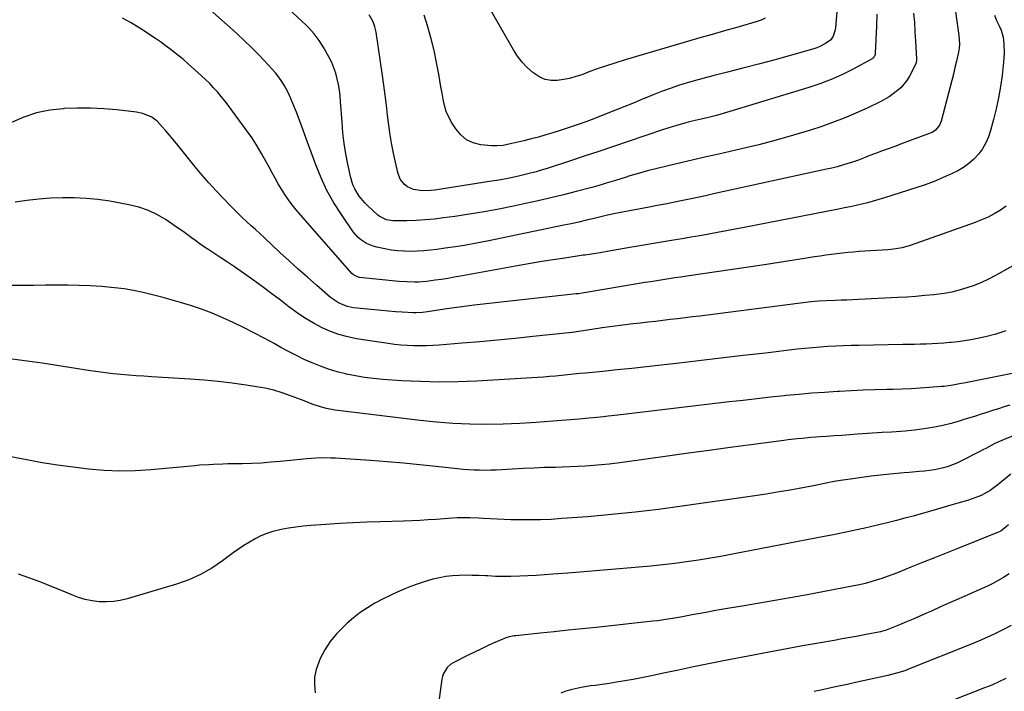
# Model space of a CAD drawing. Units: inches. Extents: x 1916097 to 1921340, y 427217 to 432529.
# Drawn here: x 1916630 to 1917111, y 427862 to 428189 of the extents above; entities that cross this region are included whole.
import ezdxf

# ---------------------------------------------------------------- set-up
doc = ezdxf.new("R2010")
doc.units = ezdxf.units.IN
doc.header["$MEASUREMENT"] = 0
doc.layers.add('7', color=7, linetype='Continuous')
doc.layers.add('8', color=7, linetype='Continuous')

msp = doc.modelspace()

# ---------------------------------------------------------------- linework, layer by layer
at = {"layer": '7', "color": 18}
for points in [[(1917066.41, 428192.44, 1778), (1917066.77, 428187.86, 1778), (1917067.08, 428183.29, 1778), (1917067.37, 428178.71, 1778), (1917067.84, 428170.18, 1778), (1917067.83, 428169.23, 1778), (1917067.44, 428167.71, 1778), (1917064.33, 428161.65, 1778), (1917063.12, 428159.62, 1778), (1917060.17, 428156, 1778), (1917056.51, 428152.98, 1778), (1917054.54, 428151.65, 1778), (1917050.39, 428149.33, 1778), (1917043.69, 428146.09, 1778), (1917038.15, 428143.54, 1778), (1917032.54, 428141.14, 1778), (1917026.84, 428138.99, 1778), (1917021.08, 428136.99, 1778), (1917016.1, 428135.38, 1778), (1917007.77, 428132.81, 1778), (1916999.4, 428130.39, 1778), (1916990.96, 428128.21, 1778), (1916982.48, 428126.18, 1778), (1916971.31, 428123.67, 1778), (1916965.13, 428122.27, 1778), (1916958.96, 428120.85, 1778), (1916952.8, 428119.4, 1778), (1916946.65, 428117.92, 1778), (1916939.94, 428116.3, 1778), (1916937.15, 428115.6, 1778), (1916934.36, 428114.87, 1778), (1916931.59, 428114.08, 1778), (1916927.97, 428113, 1778), (1916925.65, 428112.29, 1778), (1916921.02, 428110.84, 1778), (1916916.38, 428109.4, 1778), (1916914.06, 428108.7, 1778), (1916909.39, 428107.4, 1778), (1916901.78, 428105.38, 1778), (1916895.63, 428103.8, 1778), (1916889.45, 428102.28, 1778), (1916883.26, 428100.85, 1778), (1916877.05, 428099.48, 1778), (1916871.21, 428098.24, 1778), (1916864.08, 428096.8, 1778), (1916856.94, 428095.47, 1778), (1916849.76, 428094.3, 1778), (1916842.57, 428093.23, 1778), (1916837.06, 428092.47, 1778), (1916832.6, 428091.94, 1778), (1916828.14, 428091.53, 1778), (1916823.67, 428091.28, 1778), (1916819.19, 428091.15, 1778), (1916812.29, 428091.08, 1778), (1916809.25, 428091.49, 1778), (1916805.6, 428093.32, 1778), (1916804.81, 428093.98, 1778), (1916800.08, 428098.42, 1778), (1916798.61, 428099.92, 1778), (1916795.96, 428103.18, 1778), (1916793.78, 428106.77, 1778), (1916792.9, 428108.67, 1778), (1916791.69, 428112.68, 1778), (1916790.42, 428118.69, 1778), (1916789.45, 428123.78, 1778), (1916788.63, 428128.89, 1778), (1916788.02, 428134.03, 1778), (1916787.55, 428139.19, 1778), (1916786.84, 428149.29, 1778), (1916786.58, 428152.09, 1778), (1916786.24, 428154.88, 1778), (1916785.77, 428157.65, 1778), (1916785.22, 428160.41, 1778), (1916784.49, 428163.11, 1778), (1916783.61, 428165.76, 1778), (1916782.51, 428168.33, 1778), (1916781.25, 428170.83, 1778), (1916778.62, 428175.55, 1778), (1916777.57, 428177.32, 1778), (1916776.44, 428179.04, 1778), (1916773.92, 428182.29, 1778), (1916771.14, 428185.33, 1778), (1916769.69, 428186.8, 1778), (1916768.21, 428188.24, 1778), (1916753.13, 428202.42, 1778)], [(1917086.65, 428194.31, 1776), (1917088.54, 428181.49, 1776), (1917088.78, 428177.39, 1776), (1917088.63, 428175.35, 1776), (1917088.47, 428174.33, 1776), (1917088.28, 428173.32, 1776), (1917087.31, 428168.99, 1776), (1917086.59, 428165.83, 1776), (1917085.84, 428162.67, 1776), (1917085.05, 428159.52, 1776), (1917084.24, 428156.38, 1776), (1917079.83, 428139.77, 1776), (1917079.06, 428137.83, 1776), (1917077.11, 428135.39, 1776), (1917075.41, 428134.23, 1776), (1917074.45, 428133.79, 1776), (1917060.02, 428128.43, 1776), (1917057.71, 428127.58, 1776), (1917053.09, 428125.9, 1776), (1917050.77, 428125.07, 1776), (1917047.83, 428124.01, 1776), (1917044.49, 428122.72, 1776), (1917042.83, 428122.04, 1776), (1917039.5, 428120.73, 1776), (1917036.11, 428119.57, 1776), (1917034.37, 428119.02, 1776), (1917031.78, 428118.24, 1776), (1917029.17, 428117.5, 1776), (1917026.55, 428116.84, 1776), (1917023.92, 428116.23, 1776), (1916968.75, 428104.18, 1776), (1916964.83, 428103.33, 1776), (1916960.92, 428102.49, 1776), (1916957, 428101.67, 1776), (1916953.08, 428100.86, 1776), (1916949.16, 428100.07, 1776), (1916945.23, 428099.29, 1776), (1916941.3, 428098.54, 1776), (1916937.37, 428097.79, 1776), (1916922.61, 428095.05, 1776), (1916921.04, 428094.74, 1776), (1916917.14, 428093.85, 1776), (1916916.36, 428093.67, 1776), (1916910.53, 428092.24, 1776), (1916906.83, 428091.36, 1776), (1916903.12, 428090.51, 1776), (1916899.41, 428089.69, 1776), (1916895.69, 428088.91, 1776), (1916858.31, 428081.21, 1776), (1916853.2, 428080.21, 1776), (1916848.09, 428079.28, 1776), (1916842.95, 428078.44, 1776), (1916837.81, 428077.67, 1776), (1916833.85, 428077.12, 1776), (1916830.67, 428076.74, 1776), (1916827.48, 428076.44, 1776), (1916824.29, 428076.26, 1776), (1916821.08, 428076.17, 1776), (1916817.89, 428076.24, 1776), (1916814.7, 428076.45, 1776), (1916811.54, 428076.85, 1776), (1916808.39, 428077.4, 1776), (1916804.5, 428078.19, 1776), (1916802.79, 428078.65, 1776), (1916799.55, 428079.99, 1776), (1916796.6, 428081.94, 1776), (1916795.27, 428083.09, 1776), (1916793, 428085.78, 1776), (1916787.22, 428094.15, 1776), (1916783.55, 428099.92, 1776), (1916780.2, 428105.86, 1776), (1916777.32, 428112.04, 1776), (1916774.76, 428118.38, 1776), (1916770.29, 428130.84, 1776), (1916768.67, 428135.26, 1776), (1916767, 428139.66, 1776), (1916765.26, 428144.04, 1776), (1916763.47, 428148.39, 1776), (1916761.85, 428152.26, 1776), (1916760.75, 428154.62, 1776), (1916759.53, 428156.91, 1776), (1916758.15, 428159.1, 1776), (1916756.64, 428161.23, 1776), (1916755.02, 428163.27, 1776), (1916753.34, 428165.27, 1776), (1916751.59, 428167.21, 1776), (1916749.8, 428169.11, 1776), (1916746.77, 428172.19, 1776), (1916743.39, 428175.57, 1776), (1916739.97, 428178.89, 1776), (1916736.48, 428182.15, 1776), (1916732.94, 428185.35, 1776), (1916719.16, 428197.57, 1776)], [(1917029.23, 428196.78, 1782), (1917028.26, 428185.33, 1782), (1917028.11, 428184.26, 1782), (1917027.15, 428181.2, 1782), (1917025.98, 428179.44, 1782), (1917023.49, 428177.58, 1782), (1917020.68, 428176.12, 1782), (1917019.2, 428175.55, 1782), (1917017.69, 428175.05, 1782), (1917005.73, 428171.65, 1782), (1916998.21, 428169.54, 1782), (1916990.67, 428167.49, 1782), (1916983.12, 428165.51, 1782), (1916975.55, 428163.58, 1782), (1916968.52, 428161.82, 1782), (1916964.29, 428160.72, 1782), (1916960.08, 428159.57, 1782), (1916955.9, 428158.33, 1782), (1916951.73, 428157.03, 1782), (1916947.59, 428155.64, 1782), (1916943.48, 428154.17, 1782), (1916939.42, 428152.59, 1782), (1916935.38, 428150.94, 1782), (1916934.48, 428150.56, 1782), (1916930.01, 428148.68, 1782), (1916925.52, 428146.83, 1782), (1916921.01, 428145.02, 1782), (1916916.49, 428143.25, 1782), (1916911.26, 428141.22, 1782), (1916906.98, 428139.62, 1782), (1916902.68, 428138.06, 1782), (1916898.35, 428136.59, 1782), (1916894, 428135.18, 1782), (1916890.46, 428134.06, 1782), (1916886.92, 428132.99, 1782), (1916883.37, 428131.97, 1782), (1916879.79, 428131.02, 1782), (1916876.2, 428130.12, 1782), (1916871.81, 428129.07, 1782), (1916870.41, 428128.75, 1782), (1916866.15, 428127.91, 1782), (1916863.29, 428127.62, 1782), (1916861.86, 428127.63, 1782), (1916860.42, 428127.71, 1782), (1916855.28, 428128.23, 1782), (1916851.58, 428129.15, 1782), (1916848.25, 428130.63, 1782), (1916845.45, 428132.98, 1782), (1916843, 428135.89, 1782), (1916841.14, 428138.9, 1782), (1916839.67, 428141.62, 1782), (1916838.43, 428144.42, 1782), (1916837.53, 428147.35, 1782), (1916836.85, 428150.37, 1782), (1916836.34, 428153.45, 1782), (1916835.82, 428156.53, 1782), (1916835.28, 428159.61, 1782), (1916834.73, 428162.68, 1782), (1916833.69, 428168.3, 1782), (1916832.48, 428174.14, 1782), (1916831.1, 428179.94, 1782), (1916829.45, 428185.67, 1782), (1916827.62, 428191.36, 1782)], [(1917105.8, 428191.49, 1774), (1917106.93, 428188.88, 1774), (1917108.12, 428186.29, 1774), (1917109.08, 428184.1, 1774), (1917110.07, 428180.7, 1774), (1917110.44, 428177.41, 1774), (1917110.62, 428172.92, 1774), (1917110.32, 428168.43, 1774), (1917109.54, 428161.99, 1774), (1917108.77, 428156.55, 1774), (1917107.84, 428151.14, 1774), (1917106.68, 428145.78, 1774), (1917105.37, 428140.45, 1774), (1917103.95, 428135.17, 1774), (1917102.9, 428132.06, 1774), (1917101.61, 428129.07, 1774), (1917099.95, 428126.27, 1774), (1917098.05, 428123.59, 1774), (1917095.83, 428121.18, 1774), (1917093.43, 428118.99, 1774), (1917090.76, 428117.14, 1774), (1917087.91, 428115.51, 1774), (1917085.26, 428114.22, 1774), (1917080.91, 428112.22, 1774), (1917076.5, 428110.34, 1774), (1917072.02, 428108.67, 1774), (1917067.49, 428107.12, 1774), (1917052.26, 428102.3, 1774), (1917049.5, 428101.46, 1774), (1917046.72, 428100.66, 1774), (1917043.93, 428099.92, 1774), (1917041.13, 428099.23, 1774), (1917038.32, 428098.58, 1774), (1917035.5, 428097.95, 1774), (1917032.68, 428097.36, 1774), (1917029.85, 428096.79, 1774), (1916983.68, 428087.79, 1774), (1916979.38, 428086.96, 1774), (1916975.08, 428086.15, 1774), (1916970.78, 428085.35, 1774), (1916966.47, 428084.58, 1774), (1916962.16, 428083.82, 1774), (1916957.85, 428083.07, 1774), (1916953.53, 428082.33, 1774), (1916949.21, 428081.6, 1774), (1916927.96, 428078.03, 1774), (1916925.2, 428077.56, 1774), (1916922.44, 428077.09, 1774), (1916919.69, 428076.61, 1774), (1916916.93, 428076.13, 1774), (1916913.48, 428075.52, 1774), (1916911.42, 428075.18, 1774), (1916908.32, 428074.71, 1774), (1916906.25, 428074.41, 1774), (1916905.21, 428074.26, 1774), (1916896.18, 428072.95, 1774), (1916890.63, 428072.11, 1774), (1916885.09, 428071.24, 1774), (1916879.56, 428070.3, 1774), (1916874.04, 428069.32, 1774), (1916845.35, 428064.07, 1774), (1916842.28, 428063.53, 1774), (1916839.2, 428063.01, 1774), (1916836.11, 428062.53, 1774), (1916833.02, 428062.08, 1774), (1916828.74, 428061.52, 1774), (1916824.91, 428061.23, 1774), (1916822.99, 428061.18, 1774), (1916819.14, 428061.25, 1774), (1916815.31, 428061.53, 1774), (1916796.11, 428063.49, 1774), (1916795.06, 428063.69, 1774), (1916793.16, 428064.66, 1774), (1916792.38, 428065.4, 1774), (1916765.24, 428096.52, 1774), (1916763.28, 428098.89, 1774), (1916761.4, 428101.33, 1774), (1916759.66, 428103.87, 1774), (1916758, 428106.47, 1774), (1916756.44, 428109.14, 1774), (1916754.9, 428111.82, 1774), (1916753.41, 428114.53, 1774), (1916751.96, 428117.25, 1774), (1916750.56, 428119.93, 1774), (1916748.33, 428123.96, 1774), (1916745.99, 428127.91, 1774), (1916743.47, 428131.75, 1774), (1916740.83, 428135.52, 1774), (1916733.69, 428145.24, 1774), (1916732.01, 428147.46, 1774), (1916730.3, 428149.66, 1774), (1916728.54, 428151.81, 1774), (1916726.75, 428153.94, 1774), (1916724.89, 428156.01, 1774), (1916722.98, 428158.03, 1774), (1916721, 428159.98, 1774), (1916718.97, 428161.88, 1774), (1916712.46, 428167.72, 1774), (1916710.3, 428169.61, 1774), (1916708.11, 428171.45, 1774), (1916705.88, 428173.24, 1774), (1916703.61, 428174.98, 1774), (1916701.31, 428176.68, 1774), (1916698.98, 428178.35, 1774), (1916696.62, 428179.98, 1774), (1916694.25, 428181.58, 1774), (1916691.74, 428183.23, 1774), (1916688.06, 428185.57, 1774), (1916684.32, 428187.82, 1774), (1916680.51, 428189.94, 1774)], [(1916993.96, 428189.95, 1784), (1916992.1, 428189.01, 1784), (1916991.13, 428188.64, 1784), (1916990.14, 428188.31, 1784), (1916980.13, 428185.48, 1784), (1916974.13, 428183.77, 1784), (1916968.12, 428182.04, 1784), (1916962.12, 428180.3, 1784), (1916956.13, 428178.54, 1784), (1916925.71, 428169.58, 1784), (1916921.15, 428168.18, 1784), (1916916.61, 428166.72, 1784), (1916912.1, 428165.17, 1784), (1916907.61, 428163.55, 1784), (1916904.48, 428162.39, 1784), (1916901.54, 428161.42, 1784), (1916898.57, 428160.59, 1784), (1916895.54, 428159.97, 1784), (1916892.48, 428159.5, 1784), (1916889.51, 428159.51, 1784), (1916886.67, 428159.98, 1784), (1916884.02, 428161.12, 1784), (1916880.6, 428163.45, 1784), (1916877.91, 428165.92, 1784), (1916875.41, 428168.56, 1784), (1916873.21, 428171.46, 1784), (1916871.21, 428174.52, 1784), (1916860.45, 428193.14, 1784)], [(1917111.5, 428098.26, 1772), (1917108.73, 428096.27, 1772), (1917105.75, 428094.53, 1772), (1917102.71, 428092.93, 1772), (1917099.57, 428091.53, 1772), (1917096.37, 428090.26, 1772), (1917064.79, 428078.99, 1772), (1917060.78, 428077.85, 1772), (1917056.65, 428077.18, 1772), (1917055.26, 428077.05, 1772), (1917053.87, 428076.93, 1772), (1917039.89, 428076.04, 1772), (1917037.15, 428075.84, 1772), (1917034.41, 428075.61, 1772), (1917031.68, 428075.33, 1772), (1917028.95, 428075.02, 1772), (1917026.23, 428074.67, 1772), (1917023.51, 428074.3, 1772), (1917020.79, 428073.89, 1772), (1917018.08, 428073.47, 1772), (1917013.19, 428072.68, 1772), (1917008.04, 428071.85, 1772), (1917002.88, 428071.04, 1772), (1916997.72, 428070.26, 1772), (1916992.55, 428069.49, 1772), (1916955.83, 428064.09, 1772), (1916952.9, 428063.66, 1772), (1916949.98, 428063.22, 1772), (1916947.05, 428062.77, 1772), (1916944.13, 428062.33, 1772), (1916941.2, 428061.87, 1772), (1916938.28, 428061.4, 1772), (1916935.36, 428060.92, 1772), (1916932.44, 428060.44, 1772), (1916906.63, 428056.07, 1772), (1916904.79, 428055.79, 1772), (1916902.95, 428055.54, 1772), (1916902.34, 428055.47, 1772), (1916901.72, 428055.4, 1772), (1916852.01, 428049.9, 1772), (1916848.38, 428049.47, 1772), (1916844.75, 428049.01, 1772), (1916841.13, 428048.49, 1772), (1916837.52, 428047.93, 1772), (1916832.35, 428047.1, 1772), (1916829.26, 428046.63, 1772), (1916826.81, 428046.29, 1772), (1916823.61, 428046.19, 1772), (1916822.32, 428046.24, 1772), (1916816.91, 428046.54, 1772), (1916813.56, 428046.75, 1772), (1916810.22, 428046.99, 1772), (1916806.88, 428047.28, 1772), (1916803.54, 428047.61, 1772), (1916793.13, 428048.69, 1772), (1916790.09, 428049.26, 1772), (1916785.8, 428051.03, 1772), (1916781.99, 428053.67, 1772), (1916775.22, 428059.55, 1772), (1916770.68, 428063.54, 1772), (1916766.17, 428067.56, 1772), (1916761.69, 428071.62, 1772), (1916757.25, 428075.71, 1772), (1916749.5, 428082.91, 1772), (1916747.41, 428084.85, 1772), (1916745.32, 428086.78, 1772), (1916743.23, 428088.71, 1772), (1916741.14, 428090.64, 1772), (1916739.07, 428092.59, 1772), (1916737.01, 428094.55, 1772), (1916734.99, 428096.55, 1772), (1916732.99, 428098.57, 1772), (1916729.7, 428101.95, 1772), (1916726.12, 428105.72, 1772), (1916722.62, 428109.56, 1772), (1916719.22, 428113.49, 1772), (1916715.9, 428117.49, 1772), (1916706.74, 428128.81, 1772), (1916705.05, 428130.88, 1772), (1916703.35, 428132.92, 1772), (1916701.62, 428134.95, 1772), (1916699.87, 428136.96, 1772), (1916697.36, 428139.66, 1772), (1916694.83, 428141.58, 1772), (1916690.44, 428143.51, 1772), (1916687.29, 428144.13, 1772), (1916677.68, 428145.2, 1772), (1916671.26, 428145.74, 1772), (1916664.83, 428146.07, 1772), (1916658.4, 428146.06, 1772), (1916651.96, 428145.82, 1772), (1916651.53, 428145.8, 1772), (1916644.98, 428145, 1772), (1916638.56, 428143.7, 1772), (1916632.33, 428141.67, 1772), (1916626.23, 428139.13, 1772)], [(1917111.43, 428037.44, 1768), (1917106.47, 428035.87, 1768), (1917101.43, 428034.54, 1768), (1917097.51, 428033.67, 1768), (1917094.35, 428033.03, 1768), (1917091.17, 428032.47, 1768), (1917087.97, 428032.05, 1768), (1917084.76, 428031.71, 1768), (1917084.04, 428031.65, 1768), (1917081.18, 428031.43, 1768), (1917078.31, 428031.24, 1768), (1917075.45, 428031.09, 1768), (1917072.58, 428030.98, 1768), (1917069.71, 428030.89, 1768), (1917066.84, 428030.81, 1768), (1917063.97, 428030.75, 1768), (1917061.1, 428030.69, 1768), (1917039.69, 428030.34, 1768), (1917035.92, 428030.25, 1768), (1917032.16, 428030.13, 1768), (1917028.39, 428029.96, 1768), (1917024.63, 428029.75, 1768), (1917020.87, 428029.49, 1768), (1917017.12, 428029.19, 1768), (1917013.37, 428028.82, 1768), (1917009.62, 428028.41, 1768), (1916994.08, 428026.59, 1768), (1916983.23, 428025.32, 1768), (1916972.38, 428024.05, 1768), (1916961.53, 428022.78, 1768), (1916950.67, 428021.52, 1768), (1916943.18, 428020.64, 1768), (1916936.07, 428019.84, 1768), (1916928.96, 428019.06, 1768), (1916921.85, 428018.33, 1768), (1916914.73, 428017.62, 1768), (1916906.36, 428016.82, 1768), (1916903.43, 428016.53, 1768), (1916900.49, 428016.24, 1768), (1916897.56, 428015.95, 1768), (1916894.63, 428015.65, 1768), (1916891.69, 428015.37, 1768), (1916888.76, 428015.11, 1768), (1916885.82, 428014.89, 1768), (1916882.88, 428014.7, 1768), (1916853.19, 428012.94, 1768), (1916844.06, 428012.57, 1768), (1916834.93, 428012.43, 1768), (1916825.8, 428012.64, 1768), (1916816.67, 428013.08, 1768), (1916807.38, 428013.7, 1768), (1916802.92, 428014.11, 1768), (1916798.47, 428014.66, 1768), (1916794.05, 428015.42, 1768), (1916789.66, 428016.32, 1768), (1916789.26, 428016.41, 1768), (1916785.12, 428017.48, 1768), (1916781.02, 428018.7, 1768), (1916777, 428020.15, 1768), (1916773.03, 428021.74, 1768), (1916769.12, 428023.5, 1768), (1916765.26, 428025.35, 1768), (1916761.45, 428027.3, 1768), (1916757.68, 428029.34, 1768), (1916754.43, 428031.16, 1768), (1916749.51, 428033.86, 1768), (1916744.55, 428036.49, 1768), (1916739.54, 428039.03, 1768), (1916734.5, 428041.51, 1768), (1916729.39, 428043.82, 1768), (1916724.23, 428045.99, 1768), (1916718.97, 428047.93, 1768), (1916713.65, 428049.72, 1768), (1916708.7, 428051.27, 1768), (1916704.19, 428052.62, 1768), (1916699.65, 428053.89, 1768), (1916695.09, 428055.05, 1768), (1916690.5, 428056.13, 1768), (1916685.89, 428057.06, 1768), (1916681.25, 428057.85, 1768), (1916676.58, 428058.44, 1768), (1916671.9, 428058.89, 1768), (1916670.29, 428059.01, 1768), (1916664.78, 428059.36, 1768), (1916659.27, 428059.61, 1768), (1916653.76, 428059.71, 1768), (1916648.24, 428059.73, 1768), (1916648.2, 428059.73, 1768), (1916642.66, 428059.67, 1768), (1916637.13, 428059.61, 1768), (1916631.59, 428059.54, 1768), (1916626.05, 428059.46, 1768)], [(1917119.33, 428017.64, 1766), (1917090.92, 428011.93, 1766), (1917089.56, 428011.67, 1766), (1917085.49, 428010.9, 1766), (1917081.38, 428010.33, 1766), (1917080, 428010.19, 1766), (1917074.01, 428009.7, 1766), (1917069.63, 428009.38, 1766), (1917065.24, 428009.11, 1766), (1917060.85, 428008.93, 1766), (1917056.46, 428008.8, 1766), (1917053.25, 428008.73, 1766), (1917047.5, 428008.58, 1766), (1917041.75, 428008.39, 1766), (1917036.01, 428008.15, 1766), (1917030.26, 428007.86, 1766), (1917029.24, 428007.8, 1766), (1917022.98, 428007.41, 1766), (1917016.73, 428006.95, 1766), (1917010.49, 428006.41, 1766), (1917004.26, 428005.8, 1766), (1917003.31, 428005.7, 1766), (1916996.6, 428004.98, 1766), (1916989.89, 428004.24, 1766), (1916983.19, 428003.48, 1766), (1916976.49, 428002.7, 1766), (1916922.13, 427996.25, 1766), (1916917.4, 427995.72, 1766), (1916915.04, 427995.48, 1766), (1916910.3, 427995.02, 1766), (1916907.94, 427994.81, 1766), (1916903.2, 427994.39, 1766), (1916890.44, 427993.29, 1766), (1916882.34, 427992.69, 1766), (1916874.24, 427992.21, 1766), (1916866.13, 427991.93, 1766), (1916858.01, 427991.77, 1766), (1916849.9, 427991.87, 1766), (1916841.79, 427992.18, 1766), (1916833.71, 427992.81, 1766), (1916825.64, 427993.65, 1766), (1916784.28, 427998.77, 1766), (1916779.92, 427999.52, 1766), (1916777, 428000.26, 1766), (1916773.01, 428001.63, 1766), (1916769.09, 428003.2, 1766), (1916767.78, 428003.71, 1766), (1916762.37, 428005.78, 1766), (1916758.31, 428007.19, 1766), (1916754.21, 428008.42, 1766), (1916750.03, 428009.37, 1766), (1916745.81, 428010.15, 1766), (1916740.74, 428010.91, 1766), (1916733.94, 428011.84, 1766), (1916727.13, 428012.65, 1766), (1916720.3, 428013.29, 1766), (1916713.46, 428013.81, 1766), (1916694.53, 428014.99, 1766), (1916690.8, 428015.23, 1766), (1916687.08, 428015.5, 1766), (1916683.35, 428015.79, 1766), (1916679.63, 428016.09, 1766), (1916675.91, 428016.45, 1766), (1916672.2, 428016.87, 1766), (1916668.5, 428017.36, 1766), (1916664.8, 428017.91, 1766), (1916641.24, 428021.64, 1766), (1916633.98, 428022.68, 1766), (1916626.7, 428023.58, 1766)], [(1917113.36, 428001.21, 1764), (1917110.57, 428000.31, 1764), (1917107.78, 427999.4, 1764), (1917104.98, 427998.51, 1764), (1917102.19, 427997.62, 1764), (1917099.39, 427996.73, 1764), (1917096.59, 427995.85, 1764), (1917093.79, 427994.97, 1764), (1917090.99, 427994.09, 1764), (1917088.7, 427993.38, 1764), (1917084.73, 427992.24, 1764), (1917080.73, 427991.24, 1764), (1917076.68, 427990.44, 1764), (1917072.61, 427989.76, 1764), (1917066.86, 427988.95, 1764), (1917062.37, 427988.43, 1764), (1917060.12, 427988.26, 1764), (1917055.6, 427988.01, 1764), (1917051.09, 427987.76, 1764), (1917048.83, 427987.62, 1764), (1917039, 427986.95, 1764), (1917035.22, 427986.69, 1764), (1917031.45, 427986.43, 1764), (1917027.67, 427986.16, 1764), (1917023.9, 427985.89, 1764), (1917020.8, 427985.66, 1764), (1917016.35, 427985.31, 1764), (1917011.9, 427984.9, 1764), (1917009.68, 427984.67, 1764), (1917005.25, 427984.17, 1764), (1917003.03, 427983.89, 1764), (1916987.08, 427981.79, 1764), (1916976.9, 427980.44, 1764), (1916966.72, 427979.08, 1764), (1916956.54, 427977.68, 1764), (1916946.36, 427976.27, 1764), (1916925.54, 427973.35, 1764), (1916921.73, 427972.85, 1764), (1916917.91, 427972.4, 1764), (1916914.08, 427972.02, 1764), (1916910.25, 427971.69, 1764), (1916906.41, 427971.42, 1764), (1916902.57, 427971.2, 1764), (1916898.72, 427971.03, 1764), (1916894.88, 427970.9, 1764), (1916891.63, 427970.82, 1764), (1916886.37, 427970.66, 1764), (1916881.11, 427970.46, 1764), (1916875.85, 427970.2, 1764), (1916870.59, 427969.91, 1764), (1916865.46, 427969.59, 1764), (1916862.77, 427969.46, 1764), (1916860.07, 427969.37, 1764), (1916857.38, 427969.34, 1764), (1916854.68, 427969.36, 1764), (1916851.98, 427969.44, 1764), (1916849.29, 427969.58, 1764), (1916846.6, 427969.79, 1764), (1916843.92, 427970.06, 1764), (1916833.38, 427971.25, 1764), (1916825.43, 427972.1, 1764), (1916817.47, 427972.87, 1764), (1916809.5, 427973.53, 1764), (1916801.52, 427974.12, 1764), (1916784.4, 427975.26, 1764), (1916782.05, 427975.37, 1764), (1916777.35, 427975.39, 1764), (1916772.65, 427975.14, 1764), (1916770.31, 427974.97, 1764), (1916765.62, 427974.54, 1764), (1916757.44, 427973.69, 1764), (1916752.79, 427973.27, 1764), (1916748.13, 427972.93, 1764), (1916743.47, 427972.71, 1764), (1916738.8, 427972.58, 1764), (1916734.05, 427972.5, 1764), (1916731.76, 427972.45, 1764), (1916729.46, 427972.4, 1764), (1916724.87, 427972.23, 1764), (1916722.58, 427972.11, 1764), (1916718, 427971.8, 1764), (1916715.72, 427971.61, 1764), (1916694.3, 427969.65, 1764), (1916686.7, 427969.18, 1764), (1916679.11, 427969.02, 1764), (1916671.51, 427969.32, 1764), (1916663.92, 427969.91, 1764), (1916656.35, 427970.83, 1764), (1916648.79, 427971.86, 1764), (1916641.26, 427973.07, 1764), (1916633.75, 427974.4, 1764), (1916597.4, 427981.29, 1764)], [(1917125.68, 427990.53, 1762), (1917110.55, 427984.43, 1762), (1917106.02, 427982.39, 1762), (1917101.6, 427980.08, 1762), (1917100.13, 427979.31, 1762), (1917098.66, 427978.55, 1762), (1917089.51, 427973.8, 1762), (1917087.45, 427972.83, 1762), (1917083.21, 427971.22, 1762), (1917081.02, 427970.58, 1762), (1917076.57, 427969.64, 1762), (1917071.66, 427969.02, 1762), (1917069.19, 427968.8, 1762), (1917064.25, 427968.35, 1762), (1917061.77, 427968.13, 1762), (1917054.83, 427967.5, 1762), (1917050.28, 427967.05, 1762), (1917045.74, 427966.53, 1762), (1917041.21, 427965.93, 1762), (1917036.69, 427965.27, 1762), (1917030.79, 427964.36, 1762), (1917027.66, 427963.83, 1762), (1917023, 427962.93, 1762), (1917018.33, 427962.02, 1762), (1917010.66, 427960.57, 1762), (1917005.26, 427959.58, 1762), (1916999.86, 427958.64, 1762), (1916994.44, 427957.78, 1762), (1916989.01, 427956.96, 1762), (1916953.47, 427951.82, 1762), (1916941.99, 427950.28, 1762), (1916930.49, 427948.9, 1762), (1916918.97, 427947.74, 1762), (1916907.43, 427946.74, 1762), (1916894.82, 427945.78, 1762), (1916889.57, 427945.45, 1762), (1916884.32, 427945.22, 1762), (1916879.07, 427945.15, 1762), (1916873.81, 427945.17, 1762), (1916869.97, 427945.25, 1762), (1916866.63, 427945.34, 1762), (1916863.3, 427945.46, 1762), (1916859.97, 427945.64, 1762), (1916856.64, 427945.86, 1762), (1916854.19, 427946.04, 1762), (1916849.98, 427946.24, 1762), (1916847.87, 427946.26, 1762), (1916843.65, 427946.15, 1762), (1916839.43, 427945.92, 1762), (1916837.32, 427945.76, 1762), (1916833.54, 427945.45, 1762), (1916829.54, 427945.15, 1762), (1916825.54, 427944.89, 1762), (1916821.53, 427944.7, 1762), (1916817.52, 427944.55, 1762), (1916806.31, 427944.22, 1762), (1916799.63, 427943.99, 1762), (1916792.95, 427943.7, 1762), (1916786.27, 427943.34, 1762), (1916779.6, 427942.92, 1762), (1916772.28, 427942.41, 1762), (1916768.64, 427942.09, 1762), (1916765.01, 427941.68, 1762), (1916761.41, 427941.12, 1762), (1916757.82, 427940.46, 1762), (1916753.8, 427939.5, 1762), (1916750.82, 427938.56, 1762), (1916747.93, 427937.35, 1762), (1916745.11, 427935.97, 1762), (1916742.38, 427934.39, 1762), (1916739.69, 427932.73, 1762), (1916737.08, 427930.97, 1762), (1916734.52, 427929.13, 1762), (1916729.3, 427925.22, 1762), (1916724.01, 427921.68, 1762), (1916718.52, 427918.53, 1762), (1916712.73, 427915.98, 1762), (1916706.74, 427913.83, 1762), (1916682.75, 427906.65, 1762), (1916679.39, 427905.84, 1762), (1916676, 427905.3, 1762), (1916672.57, 427905.14, 1762), (1916669.12, 427905.25, 1762), (1916665.68, 427905.71, 1762), (1916662.29, 427906.38, 1762), (1916658.99, 427907.37, 1762), (1916655.73, 427908.57, 1762), (1916651.44, 427910.39, 1762), (1916646.06, 427912.59, 1762), (1916640.64, 427914.72, 1762), (1916635.18, 427916.74, 1762), (1916629.7, 427918.67, 1762)], [(1917112.68, 427942.75, 1758), (1917108.9, 427939.73, 1758), (1917108.16, 427939.39, 1758), (1917088.03, 427931.3, 1758), (1917082.29, 427928.99, 1758), (1917076.55, 427926.68, 1758), (1917070.81, 427924.36, 1758), (1917065.07, 427922.04, 1758), (1917058.86, 427919.52, 1758), (1917056.22, 427918.49, 1758), (1917053.56, 427917.51, 1758), (1917050.89, 427916.58, 1758), (1917048.19, 427915.71, 1758), (1917045.47, 427914.91, 1758), (1917042.74, 427914.18, 1758), (1917039.98, 427913.54, 1758), (1917037.21, 427912.97, 1758), (1917013.59, 427908.53, 1758), (1917006.15, 427907.16, 1758), (1916998.71, 427905.82, 1758), (1916991.26, 427904.53, 1758), (1916983.81, 427903.27, 1758), (1916976.55, 427902.07, 1758), (1916972.72, 427901.42, 1758), (1916968.89, 427900.75, 1758), (1916965.07, 427900.06, 1758), (1916961.26, 427899.34, 1758), (1916958.38, 427898.79, 1758), (1916956, 427898.35, 1758), (1916953.62, 427897.91, 1758), (1916948.85, 427897.06, 1758), (1916946.46, 427896.67, 1758), (1916941.66, 427896, 1758), (1916939.26, 427895.72, 1758), (1916911.46, 427892.74, 1758), (1916904.67, 427892.01, 1758), (1916897.87, 427891.3, 1758), (1916891.08, 427890.58, 1758), (1916884.28, 427889.88, 1758), (1916872.32, 427888.64, 1758), (1916871.51, 427888.54, 1758), (1916869.1, 427888.07, 1758), (1916867.54, 427887.61, 1758), (1916866.77, 427887.33, 1758), (1916866.02, 427887.02, 1758), (1916861.34, 427884.97, 1758), (1916858.26, 427883.59, 1758), (1916855.2, 427882.18, 1758), (1916852.16, 427880.71, 1758), (1916849.14, 427879.21, 1758), (1916841.8, 427875.48, 1758), (1916840.71, 427874.82, 1758), (1916838.84, 427873.16, 1758), (1916836.88, 427869.93, 1758), (1916836.51, 427868.72, 1758), (1916836.26, 427867.47, 1758), (1916833.55, 427846.97, 1758)], [(1917112.99, 427918.81, 1756), (1917110.3, 427917.07, 1756), (1917107.74, 427915.6, 1756), (1917105.14, 427914.2, 1756), (1917102.49, 427912.89, 1756), (1917099.81, 427911.65, 1756), (1917092.89, 427908.6, 1756), (1917088.44, 427906.63, 1756), (1917083.98, 427904.67, 1756), (1917079.53, 427902.69, 1756), (1917075.08, 427900.71, 1756), (1917072.71, 427899.65, 1756), (1917069.44, 427898.22, 1756), (1917066.16, 427896.8, 1756), (1917062.88, 427895.42, 1756), (1917059.58, 427894.05, 1756), (1917053.85, 427891.71, 1756), (1917052.96, 427891.38, 1756), (1917050.68, 427890.73, 1756), (1917050.22, 427890.63, 1756), (1917043.32, 427889.28, 1756), (1917039.4, 427888.52, 1756), (1917035.48, 427887.79, 1756), (1917031.56, 427887.08, 1756), (1917027.63, 427886.39, 1756), (1917020.01, 427885.07, 1756), (1917012.27, 427883.71, 1756), (1917004.54, 427882.32, 1756), (1916996.81, 427880.88, 1756), (1916989.1, 427879.4, 1756), (1916973.72, 427876.4, 1756), (1916966.36, 427874.95, 1756), (1916959.01, 427873.46, 1756), (1916951.67, 427871.93, 1756), (1916944.33, 427870.38, 1756), (1916937.73, 427868.95, 1756), (1916933.69, 427868.12, 1756), (1916929.64, 427867.34, 1756), (1916925.58, 427866.62, 1756), (1916921.51, 427865.96, 1756), (1916917.91, 427865.4, 1756), (1916915.63, 427865.06, 1756), (1916911.07, 427864.43, 1756), (1916908.79, 427864.14, 1756), (1916904.25, 427863.43, 1756), (1916899.77, 427862.43, 1756), (1916899.2, 427862.28, 1756), (1916896.72, 427861.56, 1756), (1916894.28, 427860.72, 1756)], [(1917113.97, 427893.66, 1754), (1917109.91, 427891.58, 1754), (1917106.03, 427889.66, 1754), (1917102.11, 427887.81, 1754), (1917098.15, 427886.07, 1754), (1917094.16, 427884.4, 1754), (1917064.8, 427872.61, 1754), (1917062.13, 427871.61, 1754), (1917058.06, 427870.33, 1754), (1917053.91, 427869.3, 1754), (1917037.99, 427865.83, 1754), (1917033.99, 427864.95, 1754), (1917029.98, 427864.07, 1754), (1917025.98, 427863.19, 1754), (1917021.97, 427862.3, 1754), (1917017.97, 427861.41, 1754)], [(1917111.42, 427867.75, 1752), (1917107.99, 427866.12, 1752), (1917104.51, 427864.62, 1752), (1917100.99, 427863.18, 1752), (1917075.79, 427853.4, 1752)]]:
    msp.add_polyline3d(points, dxfattribs=at)
at = {"layer": '8', "color": 18}
for points in [[(1917048.43, 428191.87, 1780), (1917048.28, 428186.03, 1780), (1917047.67, 428172.65, 1780), (1917047.62, 428172.26, 1780), (1917047.24, 428171.16, 1780), (1917046.76, 428170.54, 1780), (1917046.47, 428170.3, 1780), (1917046.14, 428170.08, 1780), (1917036.6, 428164.96, 1780), (1917031.41, 428162.37, 1780), (1917026.13, 428159.99, 1780), (1917020.72, 428157.93, 1780), (1917015.22, 428156.08, 1780), (1916976.81, 428144.41, 1780), (1916973.53, 428143.45, 1780), (1916970.25, 428142.54, 1780), (1916966.94, 428141.69, 1780), (1916963.63, 428140.89, 1780), (1916961.23, 428140.34, 1780), (1916956.99, 428139.31, 1780), (1916954.88, 428138.75, 1780), (1916950.69, 428137.57, 1780), (1916946.52, 428136.29, 1780), (1916944.46, 428135.6, 1780), (1916927.22, 428129.75, 1780), (1916920.06, 428127.34, 1780), (1916912.9, 428124.94, 1780), (1916905.73, 428122.57, 1780), (1916898.55, 428120.22, 1780), (1916888.06, 428116.81, 1780), (1916884.17, 428115.59, 1780), (1916882.21, 428115.02, 1780), (1916878.28, 428113.96, 1780), (1916874.31, 428113.01, 1780), (1916872.32, 428112.57, 1780), (1916868.42, 428111.78, 1780), (1916865.78, 428111.28, 1780), (1916863.14, 428110.82, 1780), (1916860.49, 428110.39, 1780), (1916832.83, 428106.12, 1780), (1916830.81, 428105.88, 1780), (1916826.75, 428105.77, 1780), (1916822.5, 428106.29, 1780), (1916819.43, 428107.68, 1780), (1916818.05, 428108.74, 1780), (1916815.92, 428111.45, 1780), (1916814.7, 428114.67, 1780), (1916812.83, 428123.35, 1780), (1916811.88, 428128.15, 1780), (1916811.04, 428132.96, 1780), (1916810.35, 428137.8, 1780), (1916809.78, 428142.65, 1780), (1916809.25, 428147.51, 1780), (1916808.67, 428152.37, 1780), (1916808.02, 428157.21, 1780), (1916807.33, 428162.05, 1780), (1916804.13, 428183.15, 1780), (1916803.58, 428185.7, 1780), (1916802.7, 428188.16, 1780), (1916800.77, 428191.55, 1780)], [(1917134.4, 428079.95, 1770), (1917106.4, 428064.41, 1770), (1917103, 428062.66, 1770), (1917099.54, 428061.03, 1770), (1917096, 428059.61, 1770), (1917092.39, 428058.33, 1770), (1917088.72, 428057.26, 1770), (1917085.01, 428056.35, 1770), (1917081.26, 428055.67, 1770), (1917076.31, 428055.01, 1770), (1917071.91, 428054.58, 1770), (1917067.51, 428054.19, 1770), (1917063.11, 428053.88, 1770), (1917058.7, 428053.63, 1770), (1917039.5, 428052.67, 1770), (1917036.67, 428052.54, 1770), (1917033.84, 428052.42, 1770), (1917031.01, 428052.31, 1770), (1917028.17, 428052.22, 1770), (1917023.77, 428052.08, 1770), (1917020, 428051.87, 1770), (1917016.25, 428051.53, 1770), (1917015, 428051.38, 1770), (1916962.18, 428044.65, 1770), (1916958.56, 428044.19, 1770), (1916954.93, 428043.75, 1770), (1916951.3, 428043.31, 1770), (1916947.67, 428042.88, 1770), (1916944.04, 428042.46, 1770), (1916940.41, 428042.04, 1770), (1916936.78, 428041.61, 1770), (1916933.15, 428041.19, 1770), (1916929.62, 428040.78, 1770), (1916924.57, 428040.16, 1770), (1916919.53, 428039.52, 1770), (1916914.49, 428038.82, 1770), (1916909.46, 428038.09, 1770), (1916899.79, 428036.65, 1770), (1916899.6, 428036.62, 1770), (1916898.42, 428036.47, 1770), (1916898.22, 428036.44, 1770), (1916880.68, 428034.59, 1770), (1916872.04, 428033.71, 1770), (1916863.4, 428032.87, 1770), (1916854.75, 428032.1, 1770), (1916846.1, 428031.37, 1770), (1916835.01, 428030.48, 1770), (1916831.9, 428030.28, 1770), (1916828.78, 428030.14, 1770), (1916825.66, 428030.08, 1770), (1916822.54, 428030.09, 1770), (1916819.42, 428030.2, 1770), (1916816.31, 428030.41, 1770), (1916813.21, 428030.74, 1770), (1916810.12, 428031.16, 1770), (1916794.66, 428033.59, 1770), (1916790.32, 428034.47, 1770), (1916786.05, 428035.61, 1770), (1916781.91, 428037.13, 1770), (1916777.85, 428038.91, 1770), (1916773.92, 428040.99, 1770), (1916770.09, 428043.22, 1770), (1916766.39, 428045.69, 1770), (1916762.8, 428048.3, 1770), (1916761.64, 428049.2, 1770), (1916757.51, 428052.36, 1770), (1916753.36, 428055.48, 1770), (1916749.17, 428058.55, 1770), (1916744.96, 428061.58, 1770), (1916738.31, 428066.3, 1770), (1916735.02, 428068.61, 1770), (1916731.71, 428070.88, 1770), (1916728.37, 428073.11, 1770), (1916725, 428075.31, 1770), (1916722.6, 428076.86, 1770), (1916720.44, 428078.29, 1770), (1916718.31, 428079.75, 1770), (1916716.2, 428081.25, 1770), (1916714.13, 428082.8, 1770), (1916712.05, 428084.34, 1770), (1916709.97, 428085.87, 1770), (1916707.85, 428087.36, 1770), (1916705.72, 428088.83, 1770), (1916701.73, 428091.54, 1770), (1916697.48, 428094.06, 1770), (1916693.06, 428096.19, 1770), (1916688.42, 428097.74, 1770), (1916683.61, 428098.92, 1770), (1916674.21, 428100.6, 1770), (1916668.47, 428101.45, 1770), (1916662.72, 428102.06, 1770), (1916656.93, 428102.33, 1770), (1916651.13, 428102.36, 1770), (1916645.33, 428102.1, 1770), (1916639.55, 428101.69, 1770), (1916633.78, 428101.04, 1770), (1916628.03, 428100.24, 1770)], [(1917113.8, 427967.43, 1760), (1917107.67, 427962.42, 1760), (1917103.69, 427959.49, 1760), (1917099.41, 427957.05, 1760), (1917094.93, 427955.41, 1760), (1917092.64, 427954.69, 1760), (1917088.06, 427953.3, 1760), (1917085.76, 427952.62, 1760), (1917074.19, 427949.28, 1760), (1917070.18, 427948.14, 1760), (1917066.17, 427947.03, 1760), (1917062.15, 427945.96, 1760), (1917058.12, 427944.91, 1760), (1917054.09, 427943.9, 1760), (1917050.04, 427942.92, 1760), (1917045.99, 427941.96, 1760), (1917041.94, 427941.03, 1760), (1917040.98, 427940.82, 1760), (1917036.44, 427939.81, 1760), (1917031.9, 427938.84, 1760), (1917027.34, 427937.91, 1760), (1917022.78, 427937.01, 1760), (1916978.91, 427928.54, 1760), (1916973.12, 427927.47, 1760), (1916967.32, 427926.47, 1760), (1916961.51, 427925.55, 1760), (1916955.69, 427924.71, 1760), (1916949.85, 427923.95, 1760), (1916944, 427923.25, 1760), (1916938.15, 427922.65, 1760), (1916932.29, 427922.1, 1760), (1916928.61, 427921.79, 1760), (1916920.9, 427921.14, 1760), (1916913.2, 427920.5, 1760), (1916905.49, 427919.86, 1760), (1916897.78, 427919.23, 1760), (1916890.39, 427918.64, 1760), (1916886.35, 427918.33, 1760), (1916882.31, 427918.07, 1760), (1916878.27, 427917.85, 1760), (1916874.22, 427917.67, 1760), (1916869.89, 427917.56, 1760), (1916866.13, 427917.55, 1760), (1916862.38, 427917.64, 1760), (1916858.62, 427917.81, 1760), (1916857.58, 427917.87, 1760), (1916854.35, 427918.02, 1760), (1916851.11, 427918.12, 1760), (1916847.87, 427918.13, 1760), (1916844.63, 427918.1, 1760), (1916841.41, 427917.91, 1760), (1916838.21, 427917.55, 1760), (1916835.05, 427916.95, 1760), (1916831.91, 427916.2, 1760), (1916828.06, 427915.05, 1760), (1916824.74, 427913.97, 1760), (1916821.45, 427912.78, 1760), (1916818.19, 427911.51, 1760), (1916817.8, 427911.35, 1760), (1916814.39, 427909.88, 1760), (1916811.02, 427908.34, 1760), (1916807.7, 427906.69, 1760), (1916803.54, 427904.48, 1760), (1916799.93, 427902.33, 1760), (1916796.45, 427900, 1760), (1916793.15, 427897.43, 1760), (1916789.97, 427894.69, 1760), (1916788.22, 427893.06, 1760), (1916784.87, 427889.56, 1760), (1916781.82, 427885.84, 1760), (1916779.23, 427881.79, 1760), (1916776.94, 427877.52, 1760), (1916776.16, 427875.84, 1760), (1916774.9, 427872.2, 1760), (1916774.12, 427868.5, 1760), (1916774.07, 427864.73, 1760), (1916774.52, 427860.85, 1760)]]:
    msp.add_polyline3d(points, dxfattribs=at)

doc.saveas('drawing.dxf')
